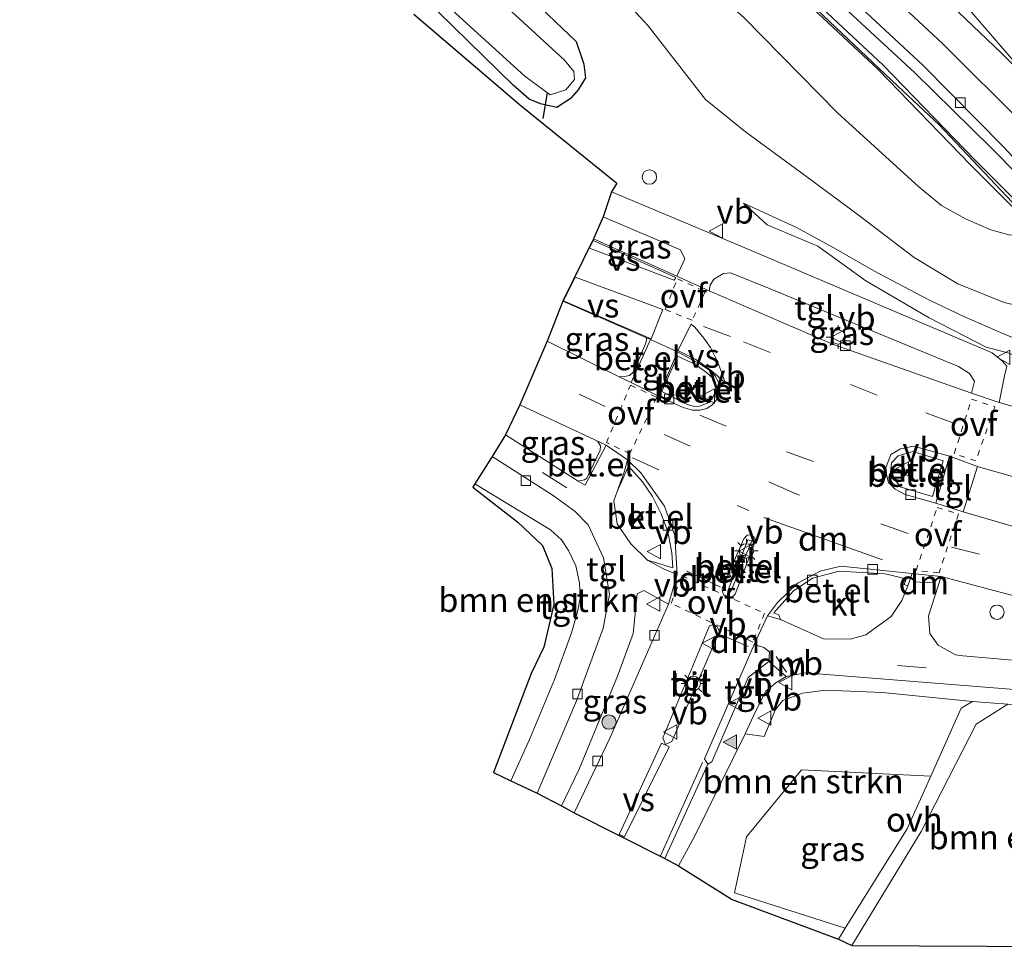
# Model space of a CAD drawing. Units: metres. Extents: x 79997 to 90010, y 437498 to 443752.
# Drawn here: x 84480 to 84583, y 437662 to 437758 of the extents above; entities that cross this region are included whole.
import ezdxf
from ezdxf.enums import TextEntityAlignment as Align

# ---------------------------------------------------------------- set-up
doc = ezdxf.new("R2010")
doc.units = ezdxf.units.M
doc.linetypes.add('VW-3-9_STREEP', pattern=[12, 3, -9])
doc.linetypes.add('VW-6060_STREEP', pattern=[1.2, 0.6, -0.6])
doc.layers.get('0').update_dxf_attribs({"lineweight": 25})
for name, color, linetype, lineweight in [('B-ME-BV-GELEIDECONSTRUCTIE-GELEIDERAIL-L-B1', 213, 'BV-GELEIDERAIL', 18), ('B-ME-GR-BOMENSTRUIKEN-GV-B6', 93, 'Continuous', 18), ('B-ME-GR-BOOM-S-B1', 93, 'Continuous', 18), ('B-ME-GW-KRUINLIJN-L-B1', 93, 'Continuous', 18), ('B-ME-GW-TEENLIJN-L-B1', 93, 'Continuous', 18), ('B-ME-IE-GRASLAND-GV-B6', 93, 'Continuous', 18), ('B-ME-IE-INRICHTINGSELEMENT-S-B1', 253, 'Continuous', 18), ('B-ME-IE-MEUBILAIR_WEGMEUBILAIR-LICHTMAST-S-B1', 8, 'Continuous', 18), ('B-ME-KW-GELUIDSWERING-GV-B6', 8, 'Continuous', 18), ('B-ME-KW-SCHERM-L-B1', 8, 'Continuous', 18), ('B-ME-OG-WATER-GV-B6', 153, 'Continuous', 18), ('B-ME-VH-VERH_SOORT-BITUMEN-GV-B6', 8, 'IE-TERREINAFSCHEIDING-NATUURLIJK-HOUTWAL', 18), ('B-ME-VH-VERH_SOORT-GV-B6', 8, 'Continuous', 18), ('B-ME-VH-VERH_SOORT-KLINKERS-GV-B6', 8, 'IE-TERREINAFSCHEIDING-NATUURLIJK-HOUTWAL', 18), ('B-ME-VH-VERH_SOORT-ONVERHARD-GV-B6', 8, 'Continuous', 18), ('B-ME-VH-VERH_SOORT-TEGELS-GV-B6', 8, 'Continuous', 18), ('B-ME-VV-KOLK-S-B1', 8, 'Continuous', 18), ('B-ME-VW-MARKERING-39STREEP-015-L-B1', 255, 'VW-3-9_STREEP', 18), ('B-ME-VW-MARKERING-6060STRP10-GV-B6', 255, 'VW-6060_STREEP', 18), ('B-ME-VW-MARKERING-DRIEHOEK-L-B1', 7, 'VW-HAAIETAND70-R-B', 18), ('B-ME-VW-MARKERING-STREEP-015-L-B1', 7, 'Continuous', 18), ('B-ME-VW-MARKERING-VERDRIJFSTRP-GV-B6', 7, 'Continuous', 18), ('B-ME-VW-MARKERING-VLAKMARK-S-B1', 7, 'Continuous', 18), ('B-ME-VW-MEUBILAIR_WEGMEUBILAIR-VERKEERSBORD-S-B1', 8, 'Continuous', 18)]:
    doc.layers.add(name, color=color, linetype=linetype, lineweight=lineweight)
for name, color, linetype in [('B-ME-GW-INSTEEKWATERGANG-L-B1', 10, 'Continuous'), ('B-ME-KG-KADASTRAAL-OPNAMEDTMGRENS-L-B1', 10, 'Continuous'), ('B-ME-KW-DUIKER-L-B1', 10, 'Continuous')]:
    doc.layers.add(name, color=color, linetype=linetype)
doc.styles.add('NLCS-ISO', font='NLCS-ISO.TTF')
doc.linetypes.add('BV-GELEIDERAIL', pattern='A,10,-3,[108,NLCS.SHX,S=1,R=0,X=0,Y=0],-3', length=16)
doc.linetypes.add('IE-TERREINAFSCHEIDING-NATUURLIJK-HOUTWAL', pattern='A,7,-1.5,[67,NLCS.SHX,S=0.75,R=45,X=0,Y=0],-1.5,7,-1.5,[70,NLCS.SHX,S=0.75,R=0,X=0,Y=0],-1.5', length=20)
doc.linetypes.add('VW-HAAIETAND70-R-B', pattern='A,0,-0.5,[153,NLCS.SHX,S=1,R=180,X=-0.375,Y=0],-0.5', length=1)

# ---------------------------------------------------------------- blocks, each defined once
blk = doc.blocks.new('dtb')
blk.add_circle((0, 0), 0.75)
blk = doc.blocks.new('verkeersbord')
for p, q in [((0, 0.75), (-0.75, -0.625)), ((0.75, -0.625), (0, 0.75)), ((-0.75, -0.625), (0.75, -0.625))]:
    blk.add_line(p, q)
blk = doc.blocks.new('boom')
h = blk.add_hatch(color=256)
edge = h.paths.add_edge_path()
edge.add_arc((0, 0), 0.75, 0, 360)
blk.add_circle((0, 0), 0.75)
blk = doc.blocks.new('kolk')
blk.add_lwpolyline([(-0.5, -0.5), (0.5, -0.5), (0.5, 0.5), (-0.5, 0.5)], close=True)
blk = doc.blocks.new('verfsymbol')
for color in [252, 253]:
    blk.add_hatch(color=color).paths.add_polyline_path([(0.75, -0.625), (0, 0.75), (-0.75, -0.625)])
blk.add_lwpolyline([(0.75, -0.625), (0, 0.75), (-0.75, -0.625)], close=True)
blk = doc.blocks.new('lantaarnpaal')
for p, q in [((0, 0.75), (0, 1.25)), ((-0.75, 0), (-1.25, 0)), ((-0.88, 0.88), (-0.53, 0.53)), ((0.53, 0.53), (0.88, 0.88)), ((0.75, 0), (1.25, 0)), ((-0.53, -0.53), (-0.88, -0.88)), ((0, -0.75), (0, -1.25)), ((0.53, -0.53), (0.88, -0.88))]:
    blk.add_line(p, q)
blk.add_circle((0, 0), 0.75)

msp = doc.modelspace()

# ---------------------------------------------------------------- linework, layer by layer
at = {"layer": 'B-ME-BV-GELEIDECONSTRUCTIE-GELEIDERAIL-L-B1'}
msp.add_polyline3d([(84590.011, 437736.4563, 5.1165), (84588.8013, 437737.8117, 5.1075), (84587.2719, 437739.3768, 5.1003), (84582.3016, 437744.4632, 5.0771), (84581.6604, 437745.0925, 5.0788), (84573.7232, 437752.8823, 5.0992), (84564.928, 437761.0612, 5.1117), (84555.9206, 437768.9552, 5.1473), (84546.6861, 437776.6114, 5.1374), (84539.3649, 437782.4647, 5.0629), (84533.3734, 437787.145, 4.9551), (84528.8341, 437790.6909, 4.8735), (84518.3597, 437798.9774, 4.5262), (84507.786, 437807.0721, 3.994), (84496.899, 437814.554, 3.311), (84485.538, 437821.533, 2.714), (84481.0554, 437823.9745, 2.5227)], dxfattribs=at)
at = {"layer": 'B-ME-GR-BOMENSTRUIKEN-GV-B6'}
for points in [[(84527.802, 437709.988, -1.321), (84535.694, 437705.203, -1.464), (84536.858, 437704.139, -1.464), (84537.571, 437703.039, -1.46), (84538.35, 437701.424, -1.497), (84538.723, 437699.646, -1.501), (84538.789, 437698.07, -1.505), (84538.536, 437696.623, -1.505), (84537.905, 437694.421, -1.506), (84536.114, 437689.554, -1.467), (84533.523, 437683.312, -1.452), (84531.58, 437678.998, -1.36), (84529.757, 437679.861, -1.36), (84533.707, 437690.191, -1.546), (84534.996, 437692.927, -1.546), (84536.041, 437697.402, -1.521), (84535.844, 437701.163, -1.473), (84534.864, 437703.564, -1.44), (84532.3, 437705.979, -1.312), (84527.586, 437709.651, -1.315), (84527.802, 437709.988, -1.321)], [(84556.037, 437683.888, -1.397), (84557.998, 437683.604, -1.287), (84559.19, 437686.429, -1.287), (84559.967, 437687.392, -1.287), (84562.01, 437688.141, -1.287), (84564.399, 437688.464, -1.287), (84570.368, 437688.195, -1.287), (84579.743, 437687.28, -1.263), (84578.57, 437686.586, -1.173), (84575.406, 437679.489, -1.147), (84561.908, 437680.126, -1.083), (84556.172, 437673.148, -1.065), (84554.927, 437667.32, -1.004), (84566.477, 437663.621, -1.004), (84565.764, 437662.479, -0.99), (84554.674, 437666.608, -1.139), (84549.083, 437670.132, -1.28), (84550.742, 437673.178, -1.287), (84556.037, 437683.888, -1.397)], [(84567.16, 437661.81, -0.99), (84574.412, 437673.693, -1.243), (84580.149, 437684.894, -1.26), (84583.445, 437686.982, -1.263), (84590.777, 437686.497, -1.05), (84596.731, 437681.048, -0.963), (84608.441, 437667.656, -1.06), (84600.163, 437664.969, -0.877), (84588.296, 437661.712, -0.877), (84567.16, 437661.81, -0.99)]]:
    msp.add_polyline3d(points, dxfattribs=at)
at = {"layer": 'B-ME-GW-INSTEEKWATERGANG-L-B1'}
for points in [[(84537.882, 437750.237, -1.487), (84538.645, 437751.095, -1.469), (84539.385, 437752.354, -1.409), (84539.222, 437753.762, -1.146), (84538.407, 437756.122, -0.752), (84526.508, 437767.487, -0.558), (84511.357, 437780.416, -0.646), (84492.658, 437793.465, -0.768), (84484.7562, 437797.9093, -0.8694)], [(84537.882, 437750.237, -1.487), (84536.377, 437749.258, -1.243), (84534.649, 437749.659, -1.243), (84533.486, 437750.138, -1.237), (84531.801, 437751.578, -1.236), (84520.868, 437762.318, -1.572), (84513.436, 437768.977, -1.475), (84505.32, 437775.412, -1.333), (84498.988, 437780.274, -1.412), (84491.897, 437785.177, -1.43), (84486.1, 437788.448, -1.342)]]:
    msp.add_polyline3d(points, dxfattribs=at)
at = {"layer": 'B-ME-GW-KRUINLIJN-L-B1'}
for points in [[(84481.8753, 437818.1986, 1.508), (84493.589, 437811.711, 2.15), (84504.371, 437804.515, 2.83), (84514.356, 437797.016, 3.289), (84525.751, 437788.319, 3.621), (84537.097, 437777.16, 3.727), (84544.766, 437768.574, 3.858), (84555.886, 437758.66, 3.83), (84565.681, 437748.709, 3.838), (84574.16, 437740.985, 3.897), (84576.515, 437739.021, 3.925), (84579.098, 437737.608, 3.984), (84581.659, 437736.507, 3.93), (84583.7, 437735.941, 3.918), (84586.5058, 437736.1803, 4.1438)], [(84587.7829, 437727.6006, -0.346), (84587.159, 437725.479, -0.504), (84585.886, 437724.447, -0.654), (84582.919, 437725.667, -0.392), (84578.92, 437727.422, -0.381), (84575.117, 437729.231, -0.344), (84569.444, 437732.22, -0.365), (84565.271, 437734.616, -0.542), (84561.373, 437736.744, -0.73), (84555.857, 437739.278, -1.156)]]:
    msp.add_polyline3d(points, dxfattribs=at)
at = {"layer": 'B-ME-GW-TEENLIJN-L-B1'}
for points in [[(84482.6608, 437812.6679, -0.4235), (84493.343, 437804.903, -0.448), (84504.285, 437796.492, -0.33), (84516.716, 437786.952, -0.153), (84531.431, 437773.512, -0.005), (84545.903, 437757.791, -0.358), (84551.9, 437750.113, -0.603), (84556.079, 437746.731, -0.74), (84561.79, 437742.497, -0.3), (84567.685, 437738.152, -0.158), (84573.669, 437733.621, -0.016), (84578.218, 437730.875, -0.061), (84583.054, 437728.922, -0.191), (84586.83, 437728.042, -0.225), (84587.7829, 437727.6006, -0.346)], [(84588.3299, 437727.3473, -0.4155), (84589.641, 437726.74, -0.582), (84592.123, 437725.195, -1.334), (84592.936, 437724.144, -1.765), (84589.568, 437721.234, -1.45), (84583.446, 437723.669, -1.328), (84581.181, 437724.233, -1.559), (84575.251, 437727.324, -1.443), (84568.622, 437731.167, -1.092), (84563.62, 437734.79, -1.019), (84558.314, 437737.02, -1.22), (84555.857, 437739.278, -1.156)]]:
    msp.add_polyline3d(points, dxfattribs=at)
at = {"layer": 'B-ME-IE-GRASLAND-GV-B6'}
for points in [[(84480.8938, 437825.1137, 1.8466), (84486.165, 437822.315, 2.06), (84497.256, 437815.454, 2.631), (84508.4579, 437808.0042, 3.355), (84519.1072, 437799.7932, 3.9156), (84529.9175, 437791.3819, 4.2598), (84540.0879, 437783.2629, 4.4249), (84547.5711, 437777.304, 4.4764), (84556.6909, 437769.8277, 4.5208), (84566.2357, 437761.4763, 4.4827), (84574.5661, 437753.6716, 4.4472), (84582.9782, 437745.1887, 4.3816), (84589.4168, 437738.2564, 4.3655)], [(84586.1624, 437737.643, 4.294), (84579.9989, 437743.815, 4.323), (84570.4271, 437753.6821, 4.297), (84559.8647, 437763.6024, 4.314), (84548.6876, 437773.2235, 4.397), (84539.9881, 437780.2608, 4.368), (84527.8935, 437789.8161, 4.155), (84515.989, 437798.9594, 3.745), (84505.6527, 437806.3567, 3.246), (84494.7701, 437813.7116, 2.596), (84481.3349, 437822.0035, 1.8636), (84480.8938, 437825.1137, 1.8466)], [(84484.7562, 437797.9093, -0.8694), (84482.6608, 437812.6679, -0.4235), (84493.343, 437804.903, -0.448), (84504.285, 437796.492, -0.33), (84516.716, 437786.952, -0.153), (84531.431, 437773.512, -0.005), (84545.903, 437757.791, -0.358), (84551.9, 437750.113, -0.603), (84556.079, 437746.731, -0.74), (84561.79, 437742.497, -0.3), (84567.685, 437738.152, -0.158), (84573.669, 437733.621, -0.016), (84578.218, 437730.875, -0.061), (84583.054, 437728.922, -0.191), (84586.83, 437728.042, -0.225)], [(84586.83, 437728.042, -0.225), (84583.054, 437728.922, -0.191), (84578.218, 437730.875, -0.061), (84573.669, 437733.621, -0.016), (84567.685, 437738.152, -0.158), (84561.79, 437742.497, -0.3), (84556.079, 437746.731, -0.74), (84551.9, 437750.113, -0.603), (84545.903, 437757.791, -0.358), (84531.431, 437773.512, -0.005)], [(84526.508, 437767.487, -0.558), (84538.407, 437756.122, -0.752), (84539.222, 437753.762, -1.146), (84539.385, 437752.354, -1.409), (84538.645, 437751.095, -1.469), (84537.882, 437750.237, -1.487), (84536.377, 437749.258, -1.243), (84534.649, 437749.659, -1.243), (84533.486, 437750.138, -1.237), (84531.801, 437751.578, -1.236), (84520.868, 437762.318, -1.572)], [(84520.868, 437762.318, -1.572), (84531.801, 437751.578, -1.236), (84533.486, 437750.138, -1.237), (84534.649, 437749.659, -1.243), (84536.377, 437749.258, -1.243), (84537.882, 437750.237, -1.487), (84538.645, 437751.095, -1.469), (84539.385, 437752.354, -1.409), (84539.222, 437753.762, -1.146), (84538.407, 437756.122, -0.752), (84526.508, 437767.487, -0.558)], [(84525.058, 437759.754, -2.113), (84533.015, 437752.536, -2.113), (84535.676, 437750.595, -2.113), (84537.295, 437751.115, -2.196), (84538.224, 437752.188, -2.13), (84538.136, 437753.016, -2.198), (84537.178, 437754.199, -2.2), (84525.224, 437765.187, -2.116)], [(84559.3965, 437763.0818, 4.194), (84569.936, 437753.183, 4.177), (84579.5, 437743.324, 4.203), (84585.6671, 437737.1484, 4.174)], [(84583.36, 437722.267, -1.47), (84582.893, 437722.776, -1.47), (84581.803, 437723.652, -1.47), (84555.516, 437734.818, -1.47), (84542.093, 437740.45, -1.417), (84542.64, 437741.366, -1.605), (84532.66, 437749.442, -1.296), (84521.434, 437759.003, -1.373)], [(84583.7, 437735.941, 3.918), (84581.659, 437736.507, 3.93), (84579.098, 437737.608, 3.984), (84576.515, 437739.021, 3.925), (84574.16, 437740.985, 3.897), (84565.681, 437748.709, 3.838), (84555.886, 437758.66, 3.83)], [(84555.886, 437758.66, 3.83), (84565.681, 437748.709, 3.838), (84574.16, 437740.985, 3.897), (84576.515, 437739.021, 3.925), (84579.098, 437737.608, 3.984), (84581.659, 437736.507, 3.93)], [(84583.446, 437723.669, -1.328), (84581.181, 437724.233, -1.559), (84575.251, 437727.324, -1.443), (84568.622, 437731.167, -1.092), (84563.62, 437734.79, -1.019), (84558.314, 437737.02, -1.22), (84555.857, 437739.278, -1.156), (84561.373, 437736.744, -0.73), (84565.271, 437734.616, -0.542), (84569.444, 437732.22, -0.365), (84575.117, 437729.231, -0.344), (84578.92, 437727.422, -0.381), (84582.919, 437725.667, -0.392), (84585.886, 437724.447, -0.654)], [(84585.886, 437724.447, -0.654), (84582.919, 437725.667, -0.392), (84578.92, 437727.422, -0.381), (84575.117, 437729.231, -0.344), (84569.444, 437732.22, -0.365), (84565.271, 437734.616, -0.542), (84561.373, 437736.744, -0.73), (84555.857, 437739.278, -1.156), (84558.314, 437737.02, -1.22), (84563.62, 437734.79, -1.019), (84568.622, 437731.167, -1.092), (84575.251, 437727.324, -1.443), (84581.181, 437724.233, -1.559), (84583.446, 437723.669, -1.328)], [(84540.188, 437735.545, -1.417), (84541.205, 437737.835, -1.417), (84549.274, 437734.408, -1.47), (84549.747, 437733.457, -1.47), (84548.904, 437731.663, -1.677), (84540.188, 437735.545, -1.417)], [(84581.659, 437736.507, 3.93), (84583.7, 437735.941, 3.918)], [(84552.254, 437730.124, -1.47), (84552.379, 437730.725, -1.47), (84552.745, 437731.353, -1.47), (84553.775, 437731.946, -1.47), (84554.488, 437732.01, -1.407), (84558.649, 437730.336, -1.407), (84578.299, 437722.23, -1.47), (84579.45, 437721.486, -1.47), (84579.965, 437720.714, -1.47), (84579.667, 437719.441, -1.47), (84565.145, 437724.554, -1.413), (84552.254, 437730.124, -1.47)], [(84545.738, 437725.227, -1.546), (84545.733, 437724.941, -1.389), (84545.631, 437724.603, -1.39), (84544.378, 437721.682, -1.414), (84543.941, 437721.309, -1.414), (84543.42, 437721.204, -1.414), (84542.862, 437721.17, -1.461), (84535.361, 437724.872, -1.363), (84536.986, 437729.035, -1.33), (84545.738, 437725.227, -1.546)], [(84588.521, 437716.759, -1.433), (84582.542, 437718.477, -1.47), (84583.11, 437721.26, -1.47)], [(84538.606, 437710.28, -1.515), (84530.996, 437715.092, -1.283), (84532.516, 437718.238, -1.293), (84540.33, 437714.588, -1.487), (84540.646, 437714.411, -1.479), (84540.921, 437713.963, -1.542), (84540.891, 437713.5, -1.523), (84539.515, 437710.565, -1.527), (84539.271, 437710.402, -1.527), (84538.739, 437710.295, -1.531), (84538.606, 437710.28, -1.515)], [(84580.299, 437711.801, -1.403), (84590.234, 437708.948, -1.403), (84601.883, 437706.061, -1.45), (84611.923, 437704.094, -1.487), (84619.742, 437702.808, -1.348), (84619.542, 437700.574, -1.246), (84619.457, 437699.626, -1.246), (84619.346, 437698.392, -1.343), (84612.355, 437699.397, -1.362), (84602.726, 437701.137, -1.385), (84591.55, 437703.337, -1.383), (84578.77, 437707.082, -1.437), (84580.299, 437711.801, -1.403)], [(84576.472, 437700.323, -1.447), (84593.249, 437695.864, -1.463), (84602.794, 437693.723, -1.317), (84616.636, 437690.917, -1.37), (84672.708, 437685.936, -1.417), (84732.729, 437680.659, -1.43), (84756.635, 437678.551, -1.433), (84756.718, 437677.519, -1.374), (84723.238, 437680.426, -1.373), (84655.57, 437685.866, -1.267), (84594.421, 437690.689, -1.25), (84578.766, 437692.021, -1.423), (84577.979, 437692.145, -1.423), (84576.17, 437693.161, -1.423), (84575.316, 437694.384, -1.423), (84575.157, 437696.22, -1.423), (84576.472, 437700.323, -1.447)], [(84538.193, 437675.663, -1.26), (84536.845, 437676.367, -1.247), (84538.689, 437680.194, -1.37), (84542.702, 437689.918, -1.497), (84544.352, 437694.355, -1.497), (84544.763, 437698.5, -1.497), (84545.462, 437698.85, -1.497), (84548.033, 437697.436, -1.497), (84541.923, 437683.5, -1.347), (84538.193, 437675.663, -1.26)], [(84566.477, 437663.621, -1.004), (84554.927, 437667.32, -1.004), (84556.172, 437673.148, -1.065), (84561.908, 437680.126, -1.083), (84575.406, 437679.489, -1.147), (84572.947, 437673.974, -1.127), (84566.477, 437663.621, -1.004)]]:
    msp.add_polyline3d(points, dxfattribs=at)
at = {"layer": 'B-ME-KG-KADASTRAAL-OPNAMEDTMGRENS-L-B1'}
msp.add_polyline3d([(84521.434, 437759.003, -1.373), (84532.66, 437749.442, -1.296), (84542.64, 437741.366, -1.605), (84542.093, 437740.45, -1.417), (84541.205, 437737.835, -1.417), (84540.188, 437735.545, -1.417), (84536.986, 437729.035, -1.33), (84535.361, 437724.872, -1.363), (84533.9702, 437721.6288, -1.3909), (84532.516, 437718.238, -1.293), (84530.996, 437715.092, -1.283), (84529.633, 437712.848, -1.37), (84527.802, 437709.988, -1.321), (84527.586, 437709.651, -1.315), (84532.3, 437705.979, -1.312), (84534.864, 437703.564, -1.44), (84535.844, 437701.163, -1.473), (84536.041, 437697.402, -1.521), (84534.996, 437692.927, -1.546), (84533.707, 437690.191, -1.546), (84529.757, 437679.861, -1.36), (84531.58, 437678.998, -1.36), (84534.328, 437677.698, -1.36), (84536.845, 437676.367, -1.247), (84538.193, 437675.663, -1.26), (84547.6305, 437670.8697, -1.283), (84549.083, 437670.132, -1.28), (84554.674, 437666.608, -1.139), (84565.764, 437662.479, -0.99), (84567.16, 437661.81, -0.99), (84588.296, 437661.712, -0.877)], dxfattribs=at)
at = {"layer": 'B-ME-KW-DUIKER-L-B1'}
msp.add_line((84535.366, 437750.779, -1.97), (84534.896, 437748.099, -1.97), dxfattribs=at)
at = {"layer": 'B-ME-KW-GELUIDSWERING-GV-B6'}
for points in [[(84481.3349, 437822.0035, 1.8636), (84494.7701, 437813.7116, 2.596), (84505.6527, 437806.3567, 3.246), (84515.989, 437798.9594, 3.745), (84527.8935, 437789.8161, 4.155), (84539.9881, 437780.2608, 4.368), (84548.6876, 437773.2235, 4.397), (84559.8647, 437763.6024, 4.314), (84570.4271, 437753.6821, 4.297), (84579.9989, 437743.815, 4.323), (84586.1624, 437737.643, 4.294)], [(84585.6671, 437737.1484, 4.174), (84579.5, 437743.324, 4.203), (84569.936, 437753.183, 4.177), (84559.3965, 437763.0818, 4.194), (84548.239, 437772.686, 4.277), (84539.551, 437779.714, 4.248), (84527.4633, 437789.2639, 4.035), (84515.572, 437798.397, 3.625), (84505.253, 437805.782, 3.126), (84494.3901, 437813.1235, 2.476), (84481.4629, 437821.1019, 1.7697), (84481.3349, 437822.0035, 1.8636)]]:
    msp.add_polyline3d(points, dxfattribs=at)
at = {"layer": 'B-ME-KW-SCHERM-L-B1'}
msp.add_polyline3d([(84481.4221, 437821.3893, 7.0594), (84487.005, 437818.229, 7.331), (84502.073, 437808.34, 8.155), (84516.8288, 437797.881, 8.933), (84530.973, 437786.646, 9.365), (84545.3054, 437775.4514, 9.493), (84558.977, 437763.8001, 9.49), (84571.941, 437751.512, 9.49), (84576.297, 437747.443, 8.492), (84584.476, 437738.765, 8.472)], dxfattribs=at)
at = {"layer": 'B-ME-OG-WATER-GV-B6'}
msp.add_polyline3d([(84485.2105, 437794.7111, -2.1726), (84491.001, 437791.406, -2.158), (84509.689, 437778.747, -2.121), (84525.224, 437765.187, -2.116), (84537.178, 437754.199, -2.2), (84538.136, 437753.016, -2.198), (84538.224, 437752.188, -2.13), (84537.295, 437751.115, -2.196), (84535.676, 437750.595, -2.113), (84533.015, 437752.536, -2.113), (84525.058, 437759.754, -2.113), (84516.909, 437766.866, -2.113), (84509.002, 437773.747, -2.113), (84501.937, 437779.248, -2.113), (84493.786, 437784.787, -2.113), (84485.984, 437789.265, -2.113), (84485.2105, 437794.7111, -2.1726)], dxfattribs=at)
at = {"layer": 'B-ME-VH-VERH_SOORT-BITUMEN-GV-B6'}
for points in [[(84589.4168, 437738.2564, 4.3655), (84582.9782, 437745.1887, 4.3816), (84574.5661, 437753.6716, 4.4472), (84566.2357, 437761.4763, 4.4827), (84556.6909, 437769.8277, 4.5208), (84547.5711, 437777.304, 4.4764), (84540.0879, 437783.2629, 4.4249), (84529.9175, 437791.3819, 4.2598), (84519.1072, 437799.7932, 3.9156), (84508.4579, 437808.0042, 3.355), (84497.256, 437815.454, 2.631), (84486.165, 437822.315, 2.06), (84480.8938, 437825.1137, 1.8466)], [(84593.249, 437695.864, -1.463), (84576.472, 437700.323, -1.447), (84573.458, 437700.63, -1.447), (84566.003, 437701.409, -1.44), (84563.869, 437700.857, -1.44), (84561.49, 437699.612, -1.44), (84559.411, 437697.6, -1.44), (84558.356, 437696.207, -1.44), (84556.981, 437693.216, -1.427), (84551.788, 437681.281, -1.26), (84552.142, 437680.727, -1.26), (84552.56, 437680.982, -1.26), (84556.332, 437689.783, -1.287), (84558.488, 437691.455, -1.313), (84560.313, 437689.865, -1.347), (84559.24, 437689.224, -1.347), (84558.194, 437688.334, -1.397), (84557.144, 437686.301, -1.397), (84556.037, 437683.888, -1.397), (84550.742, 437673.178, -1.287), (84549.083, 437670.132, -1.28), (84547.6305, 437670.8697, -1.283), (84538.193, 437675.663, -1.26), (84541.923, 437683.5, -1.347), (84548.033, 437697.436, -1.497), (84548.919, 437700.528, -1.497), (84548.67, 437704.592, -1.517), (84547.6, 437707.661, -1.517), (84545.133, 437711.152, -1.517), (84543.73, 437712.485, -1.517), (84541.532, 437714.027, -1.517), (84540.33, 437714.588, -1.487), (84532.516, 437718.238, -1.293), (84533.9702, 437721.6288, -1.3909), (84535.361, 437724.872, -1.363), (84542.862, 437721.17, -1.461), (84544.116, 437720.551, -1.477), (84546.981, 437719.128, -1.483), (84549.554, 437717.955, -1.483), (84550.548, 437717.673, -1.635), (84551.323, 437717.674, -1.594), (84552.024, 437717.837, -1.589), (84552.598, 437718.215, -1.575), (84553.006, 437718.701, -1.584), (84553.321, 437719.536, -1.584), (84553.271, 437720.519, -1.589), (84552.906, 437721.27, -1.603), (84552.324, 437721.815, -1.635), (84551.351, 437722.486, -1.626), (84548.965, 437723.758, -1.626), (84546.155, 437725.046, -1.557), (84545.738, 437725.227, -1.546), (84536.986, 437729.035, -1.33), (84540.188, 437735.545, -1.417), (84548.904, 437731.663, -1.677), (84552.254, 437730.124, -1.47), (84565.145, 437724.554, -1.413), (84579.667, 437719.441, -1.47)], [(84579.667, 437719.441, -1.47), (84582.542, 437718.477, -1.47), (84588.521, 437716.759, -1.433)], [(84590.234, 437708.948, -1.403), (84580.299, 437711.801, -1.403), (84577.375, 437712.863, -1.4), (84573.616, 437713.916, -1.443), (84572.251, 437713.634, -1.443), (84571.243, 437713.046, -1.443), (84570.647, 437711.479, -1.443), (84571.001, 437710.128, -1.443), (84571.7, 437709.416, -1.443), (84572.739, 437708.885, -1.443), (84575.932, 437707.955, -1.443), (84578.77, 437707.082, -1.437), (84591.55, 437703.337, -1.383)], [(84554.408, 437698.14, -1.542), (84554.72, 437698.206, -1.542), (84554.977, 437698.484, -1.542), (84557.017, 437703.748, -1.542), (84557.096, 437703.947, -1.541), (84557.09, 437704.202, -1.541), (84556.921, 437704.486, -1.541), (84556.617, 437704.676, -1.541), (84556.226, 437704.627, -1.541), (84555.875, 437704.24, -1.549), (84553.679, 437699.169, -1.542), (84553.639, 437699, -1.542), (84553.686, 437698.637, -1.542), (84553.809, 437698.358, -1.542), (84554.105, 437698.175, -1.542), (84554.408, 437698.14, -1.542)], [(84547.714, 437682.798, -1.32), (84548.358, 437683.096, -1.32), (84553.342, 437694.56, -1.32), (84553.08, 437695.103, -1.32), (84552.739, 437695.3, -1.32), (84552.301, 437695.17, -1.32), (84547.451, 437683.495, -1.283), (84547.714, 437682.798, -1.32)]]:
    msp.add_polyline3d(points, dxfattribs=at)
at = {"layer": 'B-ME-VH-VERH_SOORT-GV-B6'}
for points in [[(84545.738, 437725.227, -1.546), (84546.155, 437725.046, -1.557), (84544.116, 437720.551, -1.477), (84542.862, 437721.17, -1.461), (84543.42, 437721.204, -1.414), (84543.941, 437721.309, -1.414), (84544.378, 437721.682, -1.414), (84545.631, 437724.603, -1.39), (84545.733, 437724.941, -1.389), (84545.738, 437725.227, -1.546)], [(84548.965, 437723.758, -1.626), (84551.351, 437722.486, -1.626), (84552.324, 437721.815, -1.635), (84552.906, 437721.27, -1.603), (84553.271, 437720.519, -1.589), (84553.321, 437719.536, -1.584), (84553.006, 437718.701, -1.584), (84552.598, 437718.215, -1.575), (84552.024, 437717.837, -1.589), (84551.323, 437717.674, -1.594), (84550.548, 437717.673, -1.635), (84549.554, 437717.955, -1.483), (84546.981, 437719.128, -1.483), (84548.965, 437723.758, -1.626)], [(84550.223, 437718.198, -1.439), (84550.724, 437718.05, -1.415), (84551.27, 437718.092, -1.391), (84552.05, 437718.393, -1.379), (84552.576, 437718.863, -1.355), (84552.902, 437719.538, -1.339), (84552.925, 437720.255, -1.339), (84552.64, 437721.015, -1.343), (84551.993, 437721.595, -1.375), (84550.788, 437722.46, -1.362), (84548.97, 437723.314, -1.402), (84547.341, 437719.618, -1.458), (84549.745, 437718.37, -1.443), (84550.223, 437718.198, -1.439)], [(84538.606, 437710.28, -1.515), (84538.739, 437710.295, -1.531), (84539.271, 437710.402, -1.527), (84539.515, 437710.565, -1.527), (84540.891, 437713.5, -1.523), (84540.921, 437713.963, -1.542), (84540.646, 437714.411, -1.479), (84540.33, 437714.588, -1.487), (84541.532, 437714.027, -1.517), (84539.313, 437709.833, -1.537), (84538.606, 437710.28, -1.515)], [(84575.932, 437707.955, -1.443), (84572.739, 437708.885, -1.443), (84571.7, 437709.416, -1.443), (84571.001, 437710.128, -1.443), (84570.647, 437711.479, -1.443), (84571.243, 437713.046, -1.443), (84572.251, 437713.634, -1.443), (84573.616, 437713.916, -1.443), (84577.375, 437712.863, -1.4), (84575.932, 437707.955, -1.443)], [(84576.69, 437712.386, -1.11), (84573.543, 437713.368, -1.13), (84571.987, 437712.898, -1.13), (84571.312, 437712.174, -1.13), (84571.199, 437711.208, -1.246), (84571.614, 437710.422, -1.13), (84572.302, 437709.648, -1.13), (84575.58, 437708.678, -1.13), (84576.69, 437712.386, -1.11)], [(84542.678, 437709.178, -1.48), (84543.448, 437711.326, -1.553), (84543.73, 437712.485, -1.517), (84545.133, 437711.152, -1.517), (84547.6, 437707.661, -1.517), (84548.67, 437704.592, -1.517), (84548.919, 437700.528, -1.497), (84547.583, 437701.095, -1.477), (84545.882, 437701.977, -1.447), (84545.85, 437702.009, -1.447), (84548.488, 437701.233, -1.438), (84548.363, 437702.802, -1.441), (84547.941, 437705.02, -1.445), (84547.224, 437706.912, -1.445), (84546.367, 437708.67, -1.464), (84545.301, 437710.2, -1.488), (84543.858, 437711.838, -1.495), (84542.678, 437709.178, -1.48)], [(84555.875, 437704.24, -1.549), (84556.226, 437704.627, -1.541), (84556.617, 437704.676, -1.541), (84556.921, 437704.486, -1.541), (84557.09, 437704.202, -1.541), (84557.096, 437703.947, -1.541), (84557.017, 437703.748, -1.542), (84554.977, 437698.484, -1.542), (84554.72, 437698.206, -1.542), (84554.408, 437698.14, -1.542), (84554.105, 437698.175, -1.542), (84553.809, 437698.358, -1.542), (84553.686, 437698.637, -1.542), (84553.639, 437699, -1.542), (84553.679, 437699.169, -1.542), (84555.875, 437704.24, -1.549)], [(84554.207, 437698.812, -1.213), (84554.482, 437698.674, -1.213), (84556.709, 437704.048, -1.213), (84556.294, 437704.13, -1.213), (84554.207, 437698.812, -1.213)], [(84558.356, 437696.207, -1.44), (84559.411, 437697.6, -1.44), (84561.49, 437699.612, -1.44), (84563.869, 437700.857, -1.44), (84566.003, 437701.409, -1.44), (84573.458, 437700.63, -1.447), (84572.998, 437699.334, -1.463), (84572.635, 437699.481, -1.213), (84572.821, 437700.084, -1.213), (84570.646, 437700.61, -1.213), (84565.832, 437700.879, -1.153), (84563.047, 437700.147, -1.153), (84561.024, 437698.792, -1.153), (84559.008, 437696.527, -1.153), (84559.549, 437696.301, -1.153), (84559.716, 437695.838, -1.317), (84558.356, 437696.207, -1.44)]]:
    msp.add_polyline3d(points, dxfattribs=at)
at = {"layer": 'B-ME-VH-VERH_SOORT-KLINKERS-GV-B6'}
for points in [[(84547.341, 437719.618, -1.458), (84548.97, 437723.314, -1.402), (84550.788, 437722.46, -1.362), (84551.993, 437721.595, -1.375), (84552.64, 437721.015, -1.343), (84552.925, 437720.255, -1.339), (84552.902, 437719.538, -1.339), (84552.576, 437718.863, -1.355), (84552.05, 437718.393, -1.379), (84551.27, 437718.092, -1.391), (84550.724, 437718.05, -1.415), (84550.223, 437718.198, -1.439), (84549.745, 437718.37, -1.443), (84547.341, 437719.618, -1.458)], [(84576.69, 437712.386, -1.11), (84575.58, 437708.678, -1.13), (84572.302, 437709.648, -1.13), (84571.614, 437710.422, -1.13), (84571.199, 437711.208, -1.246), (84571.312, 437712.174, -1.13), (84571.987, 437712.898, -1.13), (84573.543, 437713.368, -1.13), (84576.69, 437712.386, -1.11)], [(84542.678, 437709.178, -1.48), (84543.858, 437711.838, -1.495), (84545.301, 437710.2, -1.488), (84546.367, 437708.67, -1.464), (84547.224, 437706.912, -1.445), (84547.941, 437705.02, -1.445), (84548.363, 437702.802, -1.441), (84548.488, 437701.233, -1.438), (84545.85, 437702.009, -1.447), (84544.105, 437703.709, -1.447), (84542.684, 437705.798, -1.447), (84542.327, 437708.199, -1.447), (84542.678, 437709.178, -1.48)], [(84556.709, 437704.048, -1.213), (84554.482, 437698.674, -1.213), (84554.207, 437698.812, -1.213), (84556.294, 437704.13, -1.213), (84556.709, 437704.048, -1.213)], [(84559.716, 437695.838, -1.317), (84559.549, 437696.301, -1.153), (84559.008, 437696.527, -1.153), (84561.024, 437698.792, -1.153), (84563.047, 437700.147, -1.153), (84565.832, 437700.879, -1.153), (84570.646, 437700.61, -1.213), (84572.821, 437700.084, -1.213), (84572.635, 437699.481, -1.213), (84572.998, 437699.334, -1.463), (84572.372, 437697.804, -1.363), (84571.253, 437696.131, -1.363), (84568.627, 437694.234, -1.363), (84566.975, 437693.764, -1.363), (84564.202, 437693.822, -1.363), (84559.716, 437695.838, -1.317)]]:
    msp.add_polyline3d(points, dxfattribs=at)
at = {"layer": 'B-ME-VH-VERH_SOORT-ONVERHARD-GV-B6'}
msp.add_polyline3d([(84566.477, 437663.621, -1.004), (84572.947, 437673.974, -1.127), (84575.406, 437679.489, -1.147), (84578.57, 437686.586, -1.173), (84579.743, 437687.28, -1.263), (84583.445, 437686.982, -1.263), (84580.149, 437684.894, -1.26), (84574.412, 437673.693, -1.243), (84567.16, 437661.81, -0.99), (84565.764, 437662.479, -0.99), (84566.477, 437663.621, -1.004)], dxfattribs=at)
at = {"layer": 'B-ME-VH-VERH_SOORT-TEGELS-GV-B6'}
for points in [[(84548.904, 437731.663, -1.677), (84549.747, 437733.457, -1.47), (84549.274, 437734.408, -1.47), (84541.205, 437737.835, -1.417), (84542.093, 437740.45, -1.417), (84555.516, 437734.818, -1.47), (84581.803, 437723.652, -1.47), (84582.893, 437722.776, -1.47), (84583.36, 437722.267, -1.47), (84583.11, 437721.26, -1.47), (84582.542, 437718.477, -1.47), (84579.667, 437719.441, -1.47), (84579.965, 437720.714, -1.47), (84579.45, 437721.486, -1.47), (84578.299, 437722.23, -1.47), (84558.649, 437730.336, -1.407), (84554.488, 437732.01, -1.407), (84553.775, 437731.946, -1.47), (84552.745, 437731.353, -1.47), (84552.379, 437730.725, -1.47), (84552.254, 437730.124, -1.47), (84548.904, 437731.663, -1.677)], [(84544.116, 437720.551, -1.477), (84546.155, 437725.046, -1.557), (84548.965, 437723.758, -1.626), (84546.981, 437719.128, -1.483), (84544.116, 437720.551, -1.477)], [(84548.033, 437697.436, -1.497), (84545.462, 437698.85, -1.497), (84544.763, 437698.5, -1.497), (84544.352, 437694.355, -1.497), (84542.702, 437689.918, -1.497), (84538.689, 437680.194, -1.37), (84536.845, 437676.367, -1.247), (84534.328, 437677.698, -1.36), (84538.437, 437687.331, -1.427), (84541.197, 437694.913, -1.567), (84541.88, 437698.422, -1.567), (84541.232, 437702.252, -1.407), (84539.639, 437705.723, -1.453), (84538.289, 437707.087, -1.453), (84535.995, 437708.756, -1.453), (84529.633, 437712.848, -1.37), (84530.996, 437715.092, -1.283), (84538.606, 437710.28, -1.515), (84539.313, 437709.833, -1.537), (84541.532, 437714.027, -1.517), (84543.73, 437712.485, -1.517), (84543.448, 437711.326, -1.553), (84542.678, 437709.178, -1.48), (84542.327, 437708.199, -1.447), (84542.684, 437705.798, -1.447), (84544.105, 437703.709, -1.447), (84545.85, 437702.009, -1.447), (84545.882, 437701.977, -1.447), (84547.583, 437701.095, -1.477), (84548.919, 437700.528, -1.497), (84548.033, 437697.436, -1.497)], [(84534.328, 437677.698, -1.36), (84531.58, 437678.998, -1.36), (84533.523, 437683.312, -1.452), (84536.114, 437689.554, -1.467), (84537.905, 437694.421, -1.506), (84538.536, 437696.623, -1.505), (84538.789, 437698.07, -1.505), (84538.723, 437699.646, -1.501), (84538.35, 437701.424, -1.497), (84537.571, 437703.039, -1.46), (84536.858, 437704.139, -1.464), (84535.694, 437705.203, -1.464), (84527.802, 437709.988, -1.321), (84529.633, 437712.848, -1.37), (84535.995, 437708.756, -1.453), (84538.289, 437707.087, -1.453), (84539.639, 437705.723, -1.453), (84541.232, 437702.252, -1.407), (84541.88, 437698.422, -1.567), (84541.197, 437694.913, -1.567), (84538.437, 437687.331, -1.427), (84534.328, 437677.698, -1.36)], [(84575.932, 437707.955, -1.443), (84577.375, 437712.863, -1.4), (84580.299, 437711.801, -1.403), (84578.77, 437707.082, -1.437), (84575.932, 437707.955, -1.443)], [(84595.046, 437687.638, -1.173), (84562.31, 437690.249, -1.347), (84560.313, 437689.865, -1.347), (84558.488, 437691.455, -1.313), (84558.564, 437692.46, -1.313), (84557.983, 437692.906, -1.313), (84556.981, 437693.216, -1.427), (84558.356, 437696.207, -1.44), (84559.716, 437695.838, -1.317), (84564.202, 437693.822, -1.363), (84566.975, 437693.764, -1.363), (84568.627, 437694.234, -1.363), (84571.253, 437696.131, -1.363), (84572.372, 437697.804, -1.363), (84572.998, 437699.334, -1.463), (84573.458, 437700.63, -1.447), (84576.472, 437700.323, -1.447), (84575.157, 437696.22, -1.423), (84575.316, 437694.384, -1.423), (84576.17, 437693.161, -1.423), (84577.979, 437692.145, -1.423), (84578.766, 437692.021, -1.423), (84594.421, 437690.689, -1.25)], [(84547.451, 437683.495, -1.283), (84552.301, 437695.17, -1.32), (84552.739, 437695.3, -1.32), (84553.08, 437695.103, -1.32), (84553.342, 437694.56, -1.32), (84548.358, 437683.096, -1.32), (84547.714, 437682.798, -1.32), (84547.451, 437683.495, -1.283)], [(84558.488, 437691.455, -1.313), (84556.332, 437689.783, -1.287), (84552.56, 437680.982, -1.26), (84552.142, 437680.727, -1.26), (84551.788, 437681.281, -1.26), (84556.981, 437693.216, -1.427), (84557.983, 437692.906, -1.313), (84558.564, 437692.46, -1.313), (84558.488, 437691.455, -1.313)], [(84556.037, 437683.888, -1.397), (84557.144, 437686.301, -1.397), (84558.194, 437688.334, -1.397), (84559.24, 437689.224, -1.347), (84560.313, 437689.865, -1.347), (84562.31, 437690.249, -1.347), (84595.046, 437687.638, -1.173)], [(84583.445, 437686.982, -1.263), (84579.743, 437687.28, -1.263), (84570.368, 437688.195, -1.287), (84564.399, 437688.464, -1.287), (84562.01, 437688.141, -1.287), (84559.967, 437687.392, -1.287), (84559.19, 437686.429, -1.287), (84557.998, 437683.604, -1.287), (84556.037, 437683.888, -1.397)]]:
    msp.add_polyline3d(points, dxfattribs=at)
at = {"layer": 'B-ME-VW-MARKERING-39STREEP-015-L-B1'}
for p, q in [((84551.681, 437726.392, -1.627), (84554.534, 437725.34, -1.473)), ((84541.398, 437718.054, -1.423), (84533.9702, 437721.6288, -1.3909)), ((84537.414, 437709.573, -1.674), (84530.346, 437714.021, -1.508)), ((84544.276, 437712.704, -1.487), (84556.4, 437707.193, -1.453))]:
    msp.add_line(p, q, dxfattribs=at)
for points in [[(84577.721, 437716.356, -1.423), (84569.793, 437719.24, -1.347), (84554.534, 437725.34, -1.473)], [(84551.295, 437717.158, -1.453), (84560.35, 437713.336, -1.423), (84571.177, 437709.406, -1.42)], [(84573.034, 437704.815, -1.413), (84561.233, 437708.977, -1.377), (84545.96, 437715.875, -1.423)], [(84577.573, 437703.393, -1.413), (84592.352, 437699.598, -1.423), (84604.425, 437697.016, -1.307), (84616.672, 437694.911, -1.303), (84624.139, 437693.945, -1.303), (84667.046, 437690.033, -1.293), (84717.033, 437685.607, -1.4), (84788.835, 437679.168, -1.647), (84800.355, 437678.236, -1.69), (84862.412, 437672.679, -1.407)], [(84571.93, 437691.013, -1.427), (84586.972, 437689.788, -1.293), (84594.73, 437689.193, -1.29), (84625.592, 437686.663, -1.267), (84689.086, 437681.553, -1.38), (84741.779, 437677.208, -1.413), (84788.933, 437673.154, -1.647), (84823.847, 437670.193, -1.51), (84831.252, 437668.983, -1.453), (84838.597, 437667.342, -1.44), (84846.58, 437664.806, -1.35), (84853.9585, 437661.514, -1.2805)]]:
    msp.add_polyline3d(points, dxfattribs=at)
at = {"layer": 'B-ME-VW-MARKERING-6060STRP10-GV-B6'}
for points in [[(84548.956, 437731.393, -1.649), (84551.849, 437730.046, -1.691), (84550.498, 437727.051, -1.608), (84547.669, 437728.184, -1.584), (84548.956, 437731.393, -1.649)], [(84544.054, 437720.293, -1.612), (84546.794, 437719.014, -1.608), (84543.995, 437713.14, -1.663), (84541.539, 437714.286, -1.654), (84544.054, 437720.293, -1.612)], [(84579.657, 437718.82, -1.493), (84582.098, 437718.04, -1.463), (84580.106, 437712.381, -1.383), (84577.854, 437713.133, -1.413), (84579.657, 437718.82, -1.493)], [(84576.069, 437707.529, -1.44), (84578.296, 437706.847, -1.437), (84576.268, 437700.715, -1.433), (84573.879, 437700.941, -1.433), (84576.069, 437707.529, -1.44)], [(84549.428, 437700.373, -1.483), (84558.055, 437696.479, -1.473), (84556.816, 437693.467, -1.473), (84548.309, 437697.515, -1.473), (84549.428, 437700.373, -1.483)]]:
    msp.add_polyline3d(points, dxfattribs=at)
at = {"layer": 'B-ME-VW-MARKERING-DRIEHOEK-L-B1'}
for p, q in [((84570.374, 437702.047, -1.463), (84557.979, 437706.48, -1.38)), ((84549.921, 437700.905, -1.443), (84553.44, 437699.218, -1.443)), ((84575.696, 437699.659, -1.467), (84573.676, 437699.757, -1.467)), ((84556.339, 437693.008, -1.437), (84553.601, 437694.181, -1.437)), ((84560.349, 437690.328, -1.463), (84559.277, 437691.957, -1.463))]:
    msp.add_line(p, q, dxfattribs=at)
at = {"layer": 'B-ME-VW-MARKERING-STREEP-015-L-B1'}
for p, q in [((84547.197, 437671.154, -1.277), (84551.561, 437680.912, -1.38)), ((84552.142, 437680.727, -1.26), (84547.6305, 437670.8697, -1.283))]:
    msp.add_line(p, q, dxfattribs=at)
for points in [[(84587.46, 437750.219, 4.481), (84582.924, 437755.431, 4.523), (84577.529, 437761.701, 4.558), (84568.898, 437771.753, 4.609), (84561.312, 437780.807, 4.627), (84553.615, 437790.324, 4.582), (84545.462, 437800.693, 4.513), (84539.1227, 437808.9909, 4.464), (84534.3201, 437815.9547, 4.423), (84529.975, 437822.7356, 4.39), (84521.8524, 437836.8861, 4.35), (84514.5037, 437851.543, 4.335), (84508.3054, 437866.5606, 4.362), (84502.9531, 437882.3607, 4.396), (84500.6156, 437891.7159, 4.431), (84500.4687, 437892.3334, 4.436)], [(84598.9408, 437731.7986, 4.3836), (84595.1059, 437736.2631, 4.3765), (84585.1998, 437747.4108, 4.4521), (84576.6657, 437755.892, 4.5202), (84568.1598, 437763.8407, 4.5843), (84558.6754, 437772.3894, 4.6273), (84549.7838, 437779.9026, 4.6209), (84542.2298, 437786.0285, 4.5755), (84531.9614, 437794.1205, 4.4219), (84520.8453, 437802.7049, 4.0763), (84510.4117, 437810.4746, 3.543), (84499.08, 437818.312, 2.859), (84487.779, 437825.225, 2.272), (84480.2986, 437829.2954, 1.962)], [(84556.5245, 437779.2126, 4.7165), (84560.831, 437775.288, 4.7119), (84570.2444, 437766.7801, 4.6413), (84572.224, 437764.942, 4.607), (84576.804, 437760.673, 4.568), (84582.785, 437754.935, 4.519), (84587.46, 437750.219, 4.481)]]:
    msp.add_polyline3d(points, dxfattribs=at)
at = {"layer": 'B-ME-VW-MARKERING-VERDRIJFSTRP-GV-B6'}
for points in [[(84539.785, 437734.591, -1.589), (84540.174, 437735.399, -1.589), (84548.778, 437731.512, -1.654), (84548.621, 437731.246, -1.668), (84539.785, 437734.591, -1.589)], [(84537.068, 437729.077, -1.468), (84538.278, 437731.546, -1.468), (84547.45, 437728.175, -1.58), (84546.204, 437725.132, -1.547), (84537.068, 437729.077, -1.468)], [(84549.004, 437723.903, -1.602), (84550.388, 437726.661, -1.598), (84550.763, 437726.331, -1.598), (84551.731, 437725.197, -1.598), (84552.394, 437724.232, -1.598), (84553.103, 437722.823, -1.598), (84553.571, 437721.646, -1.598), (84553.974, 437720.456, -1.598), (84553.149, 437721.247, -1.598), (84552.498, 437721.791, -1.598), (84551.59, 437722.465, -1.598), (84550.879, 437722.957, -1.598), (84549.004, 437723.903, -1.602)], [(84542.888, 437673.382, -1.247), (84547.281, 437682.924, -1.387), (84548.095, 437682.553, -1.387), (84543.438, 437673.131, -1.247), (84542.888, 437673.382, -1.247)]]:
    msp.add_polyline3d(points, dxfattribs=at)

# ---------------------------------------------------------------- block references
at = {"layer": 'B-ME-GR-BOOM-S-B1', "rotation": 90}
msp.add_blockref('boom', (84541.812, 437685.118, -1.247), dxfattribs=at)
at = {"layer": 'B-ME-IE-INRICHTINGSELEMENT-S-B1', "rotation": 90}
for p in [(84546.031, 437742.003, -1.229), (84556.151, 437702.982, -1.187), (84582.322, 437696.587, -1.601)]:
    msp.add_blockref('dtb', p, dxfattribs=at)
at = {"layer": 'B-ME-IE-MEUBILAIR_WEGMEUBILAIR-LICHTMAST-S-B1', "rotation": 90}
for p in [(84565.74, 437725.31, -1.22), (84556.151, 437702.982, -1.187), (84550.614, 437689.154, -1.383)]:
    msp.add_blockref('lantaarnpaal', p, dxfattribs=at)
at = {"layer": 'B-ME-VV-KOLK-S-B1', "rotation": 90}
for p in [(84578.499, 437749.773, 4.457), (84566.483, 437724.41, -1.31), (84548.096, 437718.845, -1.513), (84533.13, 437710.326, -1.538), (84573.309, 437708.858, -1.333), (84547.981, 437705.66, -1.52), (84569.326, 437701.056, -1.567), (84563.033, 437699.968, -1.337), (84546.566, 437694.167, -1.507), (84538.526, 437688.051, -1.567), (84540.636, 437681.055, -1.496)]:
    msp.add_blockref('kolk', p, dxfattribs=at)
at = {"layer": 'B-ME-VW-MARKERING-VLAKMARK-S-B1', "rotation": 90}
msp.add_blockref('verfsymbol', (84554.499, 437683.031, -1.397), dxfattribs=at)
at = {"layer": 'B-ME-VW-MEUBILAIR_WEGMEUBILAIR-VERKEERSBORD-S-B1', "rotation": 90}
for p in [(84553.036, 437736.367, -1.362), (84565.758, 437725.297, -1.22), (84583.044, 437723.202, -1.32), (84552.201, 437719.16, 0.59), (84572.439, 437711.524, 1.443), (84546.562, 437702.916, -1.3), (84556.15, 437702.976, -1.329), (84546.488, 437697.436, -1.402), (84552.293, 437693.351, -1.237), (84560.279, 437689.245, -1.253), (84555.008, 437687.05, -1.478), (84558.1, 437685.539, -1.253), (84548.257, 437684.095, -0.07)]:
    msp.add_blockref('verkeersbord', p, dxfattribs=at)

# ---------------------------------------------------------------- texts
at = {"layer": 'B-ME-GR-BOMENSTRUIKEN-GV-B6', "ltscale": 0.2, "style": 'NLCS-ISO'}
for p in [(84534.4925, 437697.864), (84562.0775, 437678.9457), (84585.6734, 437673.1071)]:
    msp.add_text('bmn en strkn', height=2.5, dxfattribs=at).set_placement(p, align=Align.MIDDLE_CENTER)
at = {"layer": 'B-ME-IE-GRASLAND-GV-B6', "ltscale": 0.2, "style": 'NLCS-ISO'}
for p in [(84544.9675, 437734.749), (84566.1095, 437725.7255), (84540.5495, 437725.1025), (84535.9585, 437714.259), (84542.439, 437687.2565), (84565.1665, 437671.8735)]:
    msp.add_text('gras', height=2.5, dxfattribs=at).set_placement(p, align=Align.MIDDLE_CENTER)
at = {"layer": 'B-ME-VH-VERH_SOORT-BITUMEN-GV-B6', "ltscale": 0.2, "style": 'NLCS-ISO'}
for p in [(84555.2671, 437701.0147), (84550.3374, 437689.04)]:
    msp.add_text('bit', height=2.5, dxfattribs=at).set_placement(p, align=Align.MIDDLE_CENTER)
at = {"layer": 'B-ME-VH-VERH_SOORT-GV-B6', "ltscale": 0.2, "style": 'NLCS-ISO'}
for p in [(84544.7712, 437723.096), (84551.0264, 437719.7114), (84551.2241, 437720.0232), (84539.8518, 437712.0131), (84573.4352, 437711.4631), (84573.2436, 437710.9277), (84546.0952, 437706.5476), (84555.3587, 437701.3959), (84555.1798, 437700.8952), (84564.6011, 437698.8538)]:
    msp.add_text('bet.el', height=2.5, dxfattribs=at).set_placement(p, align=Align.MIDDLE_CENTER)
at = {"layer": 'B-ME-VH-VERH_SOORT-KLINKERS-GV-B6', "ltscale": 0.2, "style": 'NLCS-ISO'}
for p in [(84550.8206, 437719.8128), (84573.4352, 437711.4631), (84545.2203, 437706.5189), (84555.6802, 437701.9424), (84566.2763, 437697.4741)]:
    msp.add_text('kl', height=2.5, dxfattribs=at).set_placement(p, align=Align.MIDDLE_CENTER)
at = {"layer": 'B-ME-VH-VERH_SOORT-ONVERHARD-GV-B6', "ltscale": 0.2, "style": 'NLCS-ISO'}
msp.add_text('ovh', height=2.5, dxfattribs=at).set_placement((84573.6864, 437674.9481), align=Align.MIDDLE_CENTER)
at = {"layer": 'B-ME-VH-VERH_SOORT-TEGELS-GV-B6', "ltscale": 0.2, "style": 'NLCS-ISO'}
for p in [(84563.2283, 437728.3223), (84546.0666, 437721.8068), (84577.6616, 437709.5312), (84541.5214, 437701.0846), (84536.6547, 437697.143), (84550.3045, 437689.1271), (84555.9251, 437688.2517)]:
    msp.add_text('tgl', height=2.5, dxfattribs=at).set_placement(p, align=Align.MIDDLE_CENTER)
at = {"layer": 'B-ME-VW-MARKERING-6060STRP10-GV-B6', "ltscale": 0.2, "style": 'NLCS-ISO'}
for p in [(84549.5856, 437729.6134), (84544.0872, 437717.4052), (84579.8744, 437716.2388), (84576.1162, 437704.7122), (84552.4072, 437697.6414)]:
    msp.add_text('ovf', height=2.5, dxfattribs=at).set_placement(p, align=Align.MIDDLE_CENTER)
at = {"layer": 'B-ME-VW-MARKERING-DRIEHOEK-L-B1', "ltscale": 0.2, "style": 'NLCS-ISO'}
for p in [(84564.1765, 437704.2635), (84551.6805, 437700.0615), (84574.686, 437699.708), (84554.97, 437693.5945), (84559.813, 437691.1425)]:
    msp.add_text('dm', height=2.5, dxfattribs=at).set_placement(p, align=Align.MIDDLE_CENTER)
at = {"layer": 'B-ME-VW-MARKERING-VERDRIJFSTRP-GV-B6', "ltscale": 0.2, "style": 'NLCS-ISO'}
for p in [(84543.4286, 437733.4678), (84541.2136, 437728.6014), (84551.696, 437723.3548), (84544.918, 437677.0744)]:
    msp.add_text('vs', height=2.5, dxfattribs=at).set_placement(p, align=Align.MIDDLE_CENTER)
at = {"layer": 'B-ME-VW-MEUBILAIR_WEGMEUBILAIR-VERKEERSBORD-S-B1', "ltscale": 0.2, "style": 'NLCS-ISO'}
for p in [(84553.036, 437736.367, -1.362), (84565.758, 437725.297, -1.22), (84552.201, 437719.16, 0.59), (84572.439, 437711.524, 1.443), (84546.562, 437702.916, -1.3), (84556.15, 437702.976, -1.329), (84546.488, 437697.436, -1.402), (84552.293, 437693.351, -1.237), (84560.279, 437689.245, -1.253), (84555.008, 437687.05, -1.478), (84558.1, 437685.539, -1.253), (84548.257, 437684.095, -0.07)]:
    msp.add_text('vb', height=2.5, dxfattribs=at).set_placement(p, align=Align.BOTTOM_LEFT)

doc.saveas('drawing.dxf')
